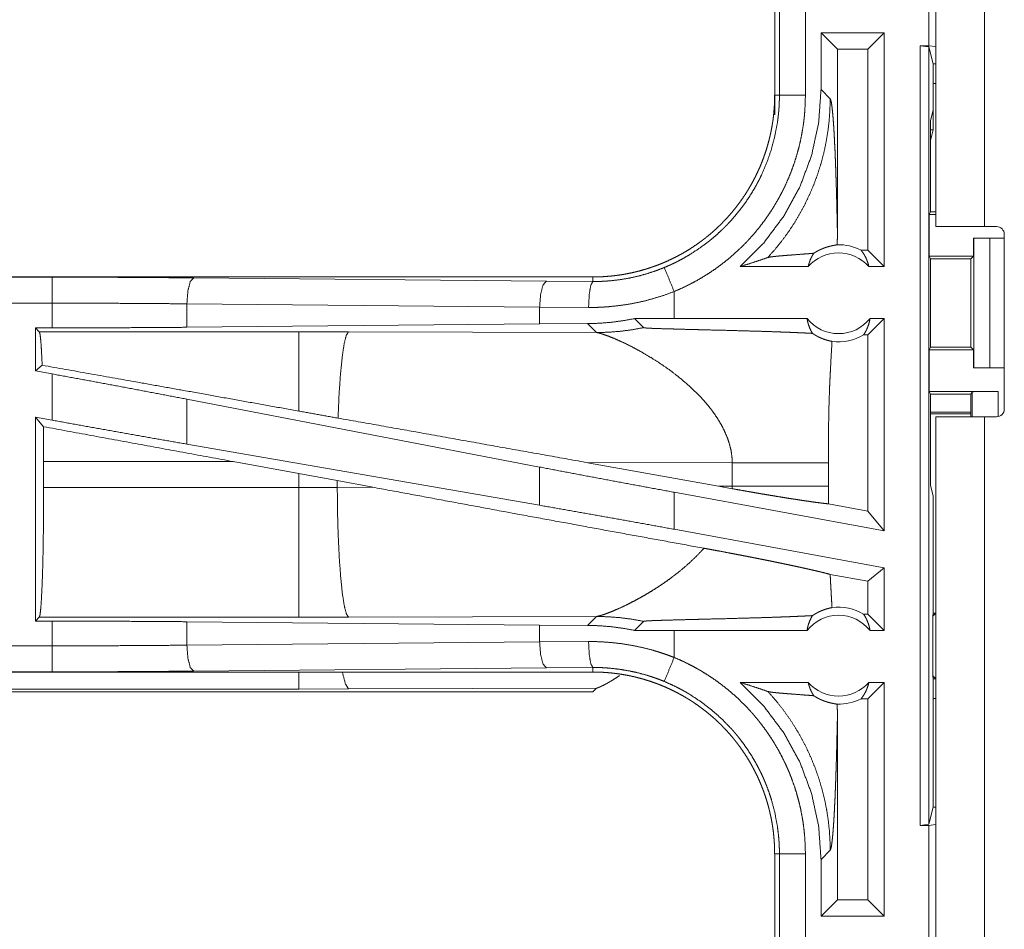
# Model space of a CAD drawing. Units: inches. Extents: x 77 to 139, y 18 to 148.
# Drawn here: x 119 to 121, y 42 to 44 of the extents above; entities that cross this region are included whole.
import ezdxf

# ---------------------------------------------------------------- set-up
doc = ezdxf.new("R2010")
doc.units = ezdxf.units.IN
doc.header["$MEASUREMENT"] = 0
doc.layers.add('1', color=7, linetype='Continuous', true_color=0xffffff)

msp = doc.modelspace()

# ---------------------------------------------------------------- linework, layer by layer
at = {"layer": '1', "color": 7, "linetype": 'Continuous', "lineweight": 18}
for p, q in [((120.4281, 43.1865), (120.4281, 44.5705)), ((120.5216, 44.5705), (120.5216, 43.1865)), ((120.4145, 43.5345), (120.4145, 43.7845)), ((120.4279, 43.7862), (120.4279, 43.5328)), ((120.1179, 43.7297), (120.1179, 43.4393)), ((120.127, 43.4393), (120.127, 43.7297)), ((120.177, 43.7297), (120.177, 43.4393)), ((120.2071, 43.5595), (120.2071, 43.45)), ((120.2071, 43.5595), (120.2386, 43.5281)), ((120.3287, 43.5595), (120.2071, 43.5595)), ((120.3287, 43.5595), (120.2973, 43.5281)), ((120.3287, 43.5595), (120.3287, 43.1095)), ((120.3981, 43.5345), (120.4145, 43.5345)), ((120.3981, 42.0345), (120.3981, 43.5345)), ((120.3981, 43.5345), (120.4148, 43.5324)), ((120.4279, 43.5328), (120.4145, 43.5345)), ((120.4148, 43.5324), (120.4148, 42.0366)), ((120.423, 43.4996), (120.4148, 43.5324)), ((120.4279, 43.4996), (120.4279, 43.5328)), ((120.2386, 43.1784), (120.2386, 43.5281)), ((120.2973, 43.5281), (120.2386, 43.5281)), ((120.2973, 43.1409), (120.2973, 43.5281)), ((120.423, 43.4996), (120.4279, 43.4996)), ((120.423, 43.4107), (120.423, 43.4996)), ((120.4279, 43.4616), (120.4279, 43.4996)), ((120.4279, 43.4616), (120.423, 43.4616)), ((120.1179, 43.4393), (120.127, 43.4393)), ((120.1179, 43.4013), (120.1179, 43.4393)), ((120.2248, 43.4324), (120.2071, 43.45)), ((120.423, 43.4107), (120.4179, 43.3904)), ((120.423, 43.4107), (120.423, 43.3727)), ((120.4179, 43.2148), (120.4179, 43.3904)), ((120.423, 43.3727), (120.4179, 43.3727)), ((120.4179, 43.3524), (120.423, 43.3727)), ((120.4153, 43.2095), (120.4179, 43.2148)), ((120.4153, 43.2095), (120.4153, 43.1295)), ((120.4153, 43.2095), (120.4281, 43.2095)), ((120.4179, 43.2148), (120.4281, 43.2148)), ((120.5216, 43.1865), (120.5447, 43.1865)), ((120.5597, 42.8355), (120.5597, 43.1715)), ((120.5005, 43.1645), (120.5005, 43.1295)), ((120.5008, 43.1645), (120.5005, 43.1645)), ((120.5008, 42.9145), (120.5008, 43.1645)), ((120.5008, 43.1645), (120.5319, 43.1645)), ((120.5319, 43.1645), (120.5319, 42.9145)), ((120.5319, 43.1645), (120.5597, 43.1645)), ((120.2973, 43.1409), (120.2841, 43.1409)), ((120.3287, 43.1095), (120.2973, 43.1409)), ((120.4178, 43.1245), (120.4153, 43.1295)), ((120.4153, 43.1295), (120.5005, 43.1295)), ((120.4178, 42.9545), (120.4178, 43.1245)), ((120.4178, 43.1245), (120.4954, 43.1245)), ((120.5005, 43.1295), (120.4954, 43.1245)), ((120.4954, 43.1245), (120.4954, 42.9545)), ((120.1824, 43.1095), (120.0513, 43.1095)), ((120.3287, 43.1095), (120.2991, 43.1095)), ((119.7681, 43.0895), (114.2366, 43.0895)), ((114.2366, 43.0891), (118.7282, 43.0891)), ((119, 43.0878), (119.6787, 43.0815)), ((119.6787, 43.0815), (119.7681, 43.0808)), ((119.7681, 43.0895), (119.7681, 43.0808)), ((119.9246, 43.0095), (119.9246, 43.0615)), ((114.2366, 43.0391), (118.7282, 43.0391)), ((118.7282, 42.9915), (118.7282, 43.0391)), ((119.6657, 43.0315), (118.9871, 43.0379)), ((118.9871, 43.0379), (118.9871, 42.9927)), ((119.7599, 43.0308), (119.6657, 43.0315)), ((119.6657, 43.0315), (119.6657, 42.9991)), ((119.9246, 43.0095), (119.8482, 43.0094)), ((119.8482, 43.0094), (119.8657, 42.992)), ((120.1801, 43.0095), (119.9246, 43.0095)), ((120.3287, 43.0095), (120.2973, 42.9781)), ((120.3287, 43.0095), (120.3014, 43.0095)), ((120.3287, 43.0095), (120.3287, 42.6014)), ((118.6958, 42.9915), (118.7282, 42.9915)), ((118.7031, 42.9842), (118.6958, 42.9915)), ((118.6958, 42.9915), (118.6958, 42.9089)), ((119.2023, 42.9842), (118.7031, 42.9842)), ((119.6657, 42.9991), (118.9871, 42.9927)), ((119.2981, 42.9841), (119.2023, 42.9842)), ((119.775, 42.9826), (119.2981, 42.9841)), ((119.7579, 42.9998), (119.6657, 42.9991)), ((119.7579, 42.9998), (119.775, 42.9826)), ((120.2973, 42.9781), (120.2889, 42.9781)), ((120.2973, 42.6391), (120.2973, 42.9781)), ((120.4178, 42.9545), (120.4153, 42.9495)), ((120.4153, 42.9495), (120.4153, 42.8695)), ((120.4153, 42.9495), (120.5005, 42.9495)), ((120.4178, 42.9545), (120.4954, 42.9545)), ((120.4954, 42.9545), (120.5005, 42.9495)), ((120.5005, 42.9495), (120.5005, 42.9145)), ((118.7087, 42.9196), (118.6958, 42.9089)), ((118.6958, 42.9089), (118.7282, 42.9029)), ((120.5005, 42.9145), (120.5008, 42.9145)), ((120.5319, 42.9145), (120.5008, 42.9145)), ((120.5319, 42.9145), (120.5597, 42.9145)), ((118.7282, 42.814), (118.7282, 42.9029)), ((120.4153, 42.8695), (120.4179, 42.8643)), ((120.4153, 42.8695), (120.5476, 42.8695)), ((120.4976, 42.8686), (120.4954, 42.8643)), ((120.4976, 42.8205), (120.4976, 42.8686)), ((120.5476, 42.8695), (120.5476, 42.8208)), ((119.6657, 42.7238), (118.9871, 42.8544)), ((118.9871, 42.8544), (118.9871, 42.7679)), ((120.4179, 42.6886), (120.4179, 42.8643)), ((120.4179, 42.8643), (120.4954, 42.8643)), ((120.4954, 42.8643), (120.4954, 42.8205)), ((118.6958, 42.8199), (118.7282, 42.814)), ((118.7112, 42.8015), (118.6958, 42.8199)), ((118.6958, 42.8199), (118.6958, 42.4275)), ((120.4954, 42.8297), (120.4179, 42.8297)), ((120.4954, 42.8263), (120.4179, 42.8263)), ((120.4281, 41.4365), (120.4281, 42.8205)), ((120.5216, 42.8205), (120.5216, 41.4365)), ((120.5447, 42.8205), (120.5216, 42.8205)), ((119.6657, 42.6503), (118.9871, 42.7679)), ((118.7115, 42.6846), (118.7115, 42.7344)), ((118.7115, 42.7344), (119.0763, 42.7344)), ((119.0763, 42.7344), (119.2023, 42.7114)), ((119.6657, 42.7238), (119.6657, 42.6503)), ((119.7548, 42.7328), (120.0096, 42.687)), ((119.7548, 42.7328), (120.0363, 42.7319)), ((120.0363, 42.7319), (120.0363, 42.6871)), ((120.2212, 42.6871), (120.2212, 42.7319)), ((119.2023, 42.7114), (119.2764, 42.6977)), ((119.2023, 42.7114), (119.2023, 42.6846)), ((119.2764, 42.6977), (119.3448, 42.685)), ((119.2764, 42.6847), (119.2764, 42.6977)), ((119.2023, 42.6846), (118.7115, 42.6846)), ((119.2764, 42.6847), (119.2023, 42.6846)), ((119.3448, 42.685), (119.2764, 42.6847)), ((120.0363, 42.6871), (120.0096, 42.687)), ((120.0362, 42.6822), (120.0096, 42.687)), ((120.4179, 42.6886), (120.423, 42.6683)), ((120.3287, 42.6014), (119.9246, 42.6753)), ((119.9246, 42.6041), (119.9246, 42.6753)), ((120.423, 42.4797), (120.423, 42.6683)), ((120.2973, 42.6391), (120.2213, 42.653)), ((120.3287, 42.6014), (120.2973, 42.6391)), ((120.3287, 42.5302), (119.9246, 42.6041)), ((120.3287, 42.5302), (120.2973, 42.504)), ((120.3287, 42.5302), (120.3287, 42.4095)), ((120.2973, 42.504), (120.2247, 42.5173)), ((120.2973, 42.4409), (120.2973, 42.504)), ((120.4226, 42.4726), (120.423, 42.4797)), ((120.4226, 42.4726), (120.4226, 42.4426)), ((120.423, 42.4797), (120.423, 42.4426)), ((118.6958, 42.4275), (118.7031, 42.4348)), ((118.7031, 42.4348), (119.2023, 42.4348)), ((119.2023, 42.4348), (119.2981, 42.4349)), ((119.2981, 42.4349), (119.775, 42.4364)), ((119.775, 42.4364), (119.7579, 42.4192)), ((120.2973, 42.4409), (120.2889, 42.4409)), ((120.3287, 42.4095), (120.2973, 42.4409)), ((120.422, 42.4368), (120.4226, 42.4426)), ((120.4279, 42.4426), (120.422, 42.4368)), ((120.422, 42.3223), (120.422, 42.4368)), ((120.4226, 42.4426), (120.4279, 42.4426)), ((120.4279, 42.3164), (120.4279, 42.4426)), ((118.7282, 42.4275), (118.6958, 42.4275)), ((118.7282, 42.3799), (118.7282, 42.4275)), ((118.9871, 42.4263), (119.6657, 42.4199)), ((118.9871, 42.4263), (118.9871, 42.3811)), ((119.6657, 42.4199), (119.6657, 42.3875)), ((119.6657, 42.4199), (119.7579, 42.4192)), ((119.8482, 42.4096), (119.8657, 42.427)), ((119.9246, 42.4095), (119.8482, 42.4096)), ((119.9246, 42.3575), (119.9246, 42.4095)), ((120.1801, 42.4095), (119.9246, 42.4095)), ((120.3287, 42.4095), (120.3014, 42.4095)), ((118.7282, 42.3799), (113.9928, 42.3799)), ((118.9871, 42.3811), (119.6657, 42.3875)), ((119.6657, 42.3875), (119.7599, 42.3882)), ((119.6787, 42.3375), (119, 42.3312)), ((119.7681, 42.3382), (119.6787, 42.3375)), ((119.7681, 42.3295), (119.7681, 42.3382)), ((113.9928, 42.3299), (118.7282, 42.3299)), ((119.7681, 42.3295), (113.9928, 42.3295)), ((120.4226, 42.3164), (120.422, 42.3223)), ((120.422, 42.3223), (120.4279, 42.3164)), ((120.1824, 42.3095), (120.0513, 42.3095)), ((120.3287, 42.3095), (120.2973, 42.2781)), ((120.3287, 42.3095), (120.2991, 42.3095)), ((120.3287, 42.3095), (120.3287, 41.8595)), ((120.4226, 42.3164), (120.4226, 42.2864)), ((120.4226, 42.3164), (120.4279, 42.3164)), ((120.4279, 42.3164), (120.4279, 42.2784)), ((113.9928, 42.2915), (119.7681, 42.2915)), ((119.2023, 42.2968), (113.9981, 42.2968)), ((119.2981, 42.297), (119.2023, 42.2968)), ((119.775, 42.2984), (119.2981, 42.297)), ((119.7681, 42.2915), (119.775, 42.2984)), ((120.4226, 42.2864), (120.423, 42.2793)), ((120.2973, 42.2781), (120.2841, 42.2781)), ((120.2973, 41.8909), (120.2973, 42.2781)), ((120.423, 42.0694), (120.423, 42.2793)), ((120.4279, 42.2784), (120.423, 42.2784)), ((120.2386, 41.8909), (120.2386, 42.2406)), ((120.4148, 42.0366), (120.423, 42.0694)), ((120.423, 42.0694), (120.4279, 42.0694)), ((120.4279, 42.0362), (120.4279, 42.0694)), ((120.4148, 42.0366), (120.3981, 42.0345)), ((120.3981, 42.0345), (120.4145, 42.0345)), ((120.4145, 42.0345), (120.4279, 42.0362)), ((120.4145, 41.7845), (120.4145, 42.0345)), ((120.4279, 42.0362), (120.4279, 41.7828)), ((120.1179, 41.9797), (120.127, 41.9797)), ((120.1179, 41.9797), (120.1179, 41.6893)), ((120.127, 41.6893), (120.127, 41.9797)), ((120.177, 41.9797), (120.177, 41.6893)), ((120.2071, 41.969), (120.2248, 41.9866)), ((120.2071, 41.969), (120.2071, 41.8595)), ((120.2071, 41.8595), (120.2386, 41.8909)), ((120.2973, 41.8909), (120.2386, 41.8909)), ((120.3287, 41.8595), (120.2973, 41.8909)), ((120.3287, 41.8595), (120.2071, 41.8595))]:
    msp.add_line(p, q, dxfattribs=at)
for centre, radius, start, end in [((120.5447, 43.1715), 0.015, 0, 90), ((120.2408, 43.0582), 0.0777, 41.3424, 138.6576), ((120.2408, 43.0582), 0.0934, 62.355, 91.5048), ((120.2408, 43.0582), 0.0777, 218.744, 321.256), ((120.2408, 43.0582), 0.0934, 262.3426, 301.0232), ((120.5447, 42.8355), 0.015, 270, 0), ((120.2408, 42.3609), 0.0934, 58.9768, 97.6574), ((120.2408, 42.3609), 0.0777, 38.744, 141.256), ((120.2408, 42.3609), 0.0777, 221.3424, 318.6576), ((120.2408, 42.3609), 0.0934, 268.4952, 297.645)]:
    msp.add_arc(centre, radius, start, end, dxfattribs=at)
for points, knots in [([(120.1179, 43.4393), (120.1178, 43.4306), (120.1175, 43.422), (120.1169, 43.4134), (120.1162, 43.4048), (120.1153, 43.3963), (120.1141, 43.3877), (120.1127, 43.3792), (120.1111, 43.3707), (120.1103, 43.3665), (120.1093, 43.3623), (120.1083, 43.3581), (120.1073, 43.3539), (120.1051, 43.3456), (120.1027, 43.3373), (120.1001, 43.3291), (120.0973, 43.3211), (120.0944, 43.3131), (120.0912, 43.3051), (120.0878, 43.2973), (120.0842, 43.2895), (120.0805, 43.2818), (120.0765, 43.2742), (120.0724, 43.2667), (120.068, 43.2592), (120.0669, 43.2574), (120.0658, 43.2556), (120.0635, 43.2519), (120.0612, 43.2482), (120.0588, 43.2447), (120.0539, 43.2376), (120.0489, 43.2306), (120.0437, 43.2238), (120.0383, 43.2171), (120.0328, 43.2106), (120.0272, 43.2042), (120.0214, 43.198), (120.0154, 43.1918), (120.0093, 43.1859), (120.003, 43.18), (119.9965, 43.1743), (119.9899, 43.1688), (119.9866, 43.1661), (119.9832, 43.1634), (119.9797, 43.1607), (119.9763, 43.1582), (119.9693, 43.1531), (119.9622, 43.1483), (119.9551, 43.1436), (119.9478, 43.1391), (119.9404, 43.1348), (119.9329, 43.1307), (119.9253, 43.1268), (119.9177, 43.1231), (119.9099, 43.1195), (119.902, 43.1161), (119.894, 43.1129), (119.8859, 43.1099), (119.8839, 43.1092), (119.8818, 43.1085), (119.8798, 43.1078), (119.8777, 43.1071), (119.8736, 43.1058), (119.8695, 43.1045), (119.8612, 43.1021), (119.8529, 43.0999), (119.8446, 43.098), (119.8363, 43.0962), (119.8279, 43.0946), (119.8194, 43.0933), (119.811, 43.0921), (119.8025, 43.0912), (119.7939, 43.0905), (119.7854, 43.0899), (119.7768, 43.0896), (119.7681, 43.0895)], [0, 0, 0.015742, 0.031453, 0.047141, 0.06281, 0.078475, 0.094145, 0.109834, 0.125543, 0.133406, 0.141289, 0.149158, 0.157021, 0.17269, 0.188317, 0.203913, 0.219478, 0.235024, 0.250566, 0.266107, 0.281657, 0.297231, 0.312828, 0.328478, 0.344157, 0.348091, 0.352033, 0.359905, 0.367778, 0.375618, 0.39129, 0.406899, 0.422488, 0.438051, 0.453583, 0.469128, 0.48468, 0.500223, 0.515808, 0.531423, 0.547074, 0.562775, 0.570643, 0.578519, 0.586381, 0.594231, 0.609868, 0.625488, 0.64106, 0.656611, 0.672157, 0.687682, 0.703241, 0.718796, 0.734382, 0.750004, 0.765674, 0.781373, 0.785319, 0.789257, 0.793186, 0.797132, 0.804976, 0.812814, 0.828455, 0.844062, 0.859625, 0.875173, 0.890721, 0.90625, 0.921794, 0.937363, 0.952967, 0.968589, 0.984264, 1, 1]), ([(119.9054, 43.1077), (119.9116, 43.1103), (119.9177, 43.113), (119.9207, 43.1144), (119.9237, 43.1158), (119.9267, 43.1173), (119.9297, 43.1187), (119.9414, 43.1249), (119.9528, 43.1315), (119.9748, 43.1458), (119.9958, 43.1617), (120.0058, 43.1703), (120.0156, 43.1793), (120.018, 43.1816), (120.0204, 43.1839), (120.0227, 43.1862), (120.025, 43.1886), (120.0296, 43.1934), (120.0341, 43.1983), (120.0428, 43.2082), (120.0511, 43.2184), (120.059, 43.2289), (120.0665, 43.2397), (120.0736, 43.2508), (120.0803, 43.2621), (120.0835, 43.2679), (120.0866, 43.2738), (120.0882, 43.2767), (120.0896, 43.2797), (120.0911, 43.2827), (120.0925, 43.2857), (120.103, 43.31), (120.1115, 43.3349), (120.1182, 43.3603), (120.1231, 43.3863), (120.1236, 43.3895), (120.124, 43.3928), (120.1244, 43.3961), (120.1248, 43.3994), (120.1255, 43.4061), (120.1261, 43.4127), (120.1265, 43.4193), (120.1268, 43.426), (120.1269, 43.4293), (120.127, 43.4326), (120.127, 43.436), (120.127, 43.4376), (120.127, 43.4393)], [0, 0, 0.015756, 0.031507, 0.039384, 0.047259, 0.055129, 0.062975, 0.094268, 0.125456, 0.187641, 0.249818, 0.281033, 0.312376, 0.320255, 0.328115, 0.335981, 0.343841, 0.359537, 0.375173, 0.406384, 0.437499, 0.468568, 0.499632, 0.530762, 0.561955, 0.577591, 0.593274, 0.601137, 0.608993, 0.616877, 0.624734, 0.687304, 0.749491, 0.811654, 0.874117, 0.881967, 0.889828, 0.897703, 0.905575, 0.921322, 0.937051, 0.95278, 0.968516, 0.97638, 0.984249, 0.992125, 0.996066, 1, 1]), ([(120.177, 43.4393), (120.1767, 43.4241), (120.1759, 43.409), (120.1753, 43.4014), (120.1745, 43.3938), (120.174, 43.3901), (120.1736, 43.3863), (120.1731, 43.3825), (120.1725, 43.3788), (120.17, 43.3639), (120.167, 43.3492), (120.1634, 43.3346), (120.1593, 43.3202), (120.1547, 43.3059), (120.1495, 43.2918), (120.1438, 43.2779), (120.1376, 43.2641), (120.136, 43.2607), (120.1343, 43.2573), (120.1326, 43.2539), (120.1308, 43.2505), (120.1273, 43.2438), (120.1236, 43.2372), (120.116, 43.2243), (120.1078, 43.2117), (120.0993, 43.1994), (120.0903, 43.1874), (120.0808, 43.1757), (120.0709, 43.1644), (120.0658, 43.1589), (120.0605, 43.1534), (120.0579, 43.1507), (120.0552, 43.148), (120.0524, 43.1454), (120.0497, 43.1428), (120.0386, 43.1326), (120.0271, 43.1228), (120.0153, 43.1136), (120.0033, 43.1047), (119.9909, 43.0964), (119.9783, 43.0885), (119.9653, 43.081), (119.952, 43.0741), (119.9384, 43.0675), (119.9246, 43.0615)], [0, 0, 0.031525, 0.06302, 0.078779, 0.094542, 0.102427, 0.110305, 0.118173, 0.126033, 0.157375, 0.188585, 0.219735, 0.250834, 0.28196, 0.313116, 0.344385, 0.375781, 0.383657, 0.391544, 0.399424, 0.407287, 0.422987, 0.438642, 0.469883, 0.501024, 0.532135, 0.563259, 0.594406, 0.625664, 0.641323, 0.65704, 0.6649, 0.672788, 0.680677, 0.688543, 0.719897, 0.751078, 0.782178, 0.813173, 0.844139, 0.875131, 0.90617, 0.937297, 0.96857, 1, 1]), ([(120.2071, 43.45), (120.2025, 43.3858), (120.1888, 43.323), (120.1663, 43.2627), (120.1354, 43.2063), (120.0968, 43.1549), (120.0513, 43.1095)], [0, 0, 0.166719, 0.333403, 0.500067, 0.666719, 0.833353, 1, 1]), ([(120.177, 43.4393), (120.1525, 43.4393), (120.127, 43.4393)], [0, 0, 0.490227, 1, 1]), ([(120.1047, 43.1269), (120.1186, 43.1426), (120.1318, 43.159), (120.1442, 43.1759), (120.1558, 43.1935), (120.1665, 43.2115), (120.1764, 43.23), (120.1854, 43.249), (120.1936, 43.2683), (120.2008, 43.288), (120.2071, 43.3081), (120.2125, 43.3284), (120.2168, 43.3489), (120.2203, 43.3696), (120.2228, 43.3905), (120.2242, 43.4114), (120.2248, 43.4324)], [0, 0, 0.062501, 0.125022, 0.187527, 0.250051, 0.312539, 0.375064, 0.437569, 0.500075, 0.562575, 0.625062, 0.687567, 0.750056, 0.812548, 0.875037, 0.937516, 1, 1]), ([(120.2386, 43.1784), (120.238, 43.2028), (120.2375, 43.2267), (120.2372, 43.2384), (120.2369, 43.25), (120.2362, 43.2725), (120.2358, 43.2835), (120.2355, 43.2942), (120.2351, 43.3047), (120.2347, 43.3149), (120.2343, 43.3248), (120.2339, 43.3344), (120.2334, 43.3436), (120.233, 43.3525), (120.2321, 43.3692), (120.2311, 43.3842), (120.2301, 43.3975), (120.2291, 43.4089), (120.228, 43.4181), (120.227, 43.4252), (120.2259, 43.43), (120.2248, 43.4324)], [0, 0, 0.095668, 0.189526, 0.2356, 0.281037, 0.369668, 0.412733, 0.454855, 0.495984, 0.536028, 0.574924, 0.612597, 0.648957, 0.683953, 0.749523, 0.80871, 0.860938, 0.905659, 0.942329, 0.970498, 0.989744, 1, 1]), ([(120.2383, 43.1516), (120.2385, 43.165), (120.2386, 43.1784)], [0, 0, 0.499842, 1, 1]), ([(120.4281, 43.1865), (120.4327, 43.1865), (120.4666, 43.1865), (120.5216, 43.1865)], [0, 0, 0.049018, 0.412199, 1, 1]), ([(120.1931, 43.1351), (120.1869, 43.1346), (120.1805, 43.1341), (120.1674, 43.1331), (120.1541, 43.1321), (120.1475, 43.1316), (120.1411, 43.1311), (120.1349, 43.1306), (120.1289, 43.1301), (120.1234, 43.1296), (120.1183, 43.129), (120.1137, 43.1285), (120.1099, 43.128), (120.1068, 43.1274), (120.1047, 43.1269)], [0, 0, 0.070193, 0.142138, 0.290408, 0.44043, 0.514565, 0.58724, 0.657577, 0.724847, 0.787737, 0.845525, 0.896909, 0.940732, 0.975587, 1, 1]), ([(120.1824, 43.1095), (120.1838, 43.115), (120.1856, 43.1203), (120.1877, 43.1255), (120.1902, 43.1304), (120.1931, 43.1351)], [0, 0, 0.203161, 0.404962, 0.605158, 0.803317, 1, 1]), ([(120.1931, 43.1351), (120.1955, 43.1366), (120.1978, 43.138), (120.2001, 43.1393), (120.2022, 43.1405), (120.2064, 43.1425), (120.2103, 43.1441), (120.2122, 43.1449), (120.214, 43.1455), (120.2149, 43.1459), (120.2157, 43.1462), (120.2166, 43.1464), (120.2174, 43.1467), (120.2206, 43.1477), (120.2236, 43.1485), (120.2263, 43.1491), (120.2288, 43.1497), (120.231, 43.1501), (120.233, 43.1505), (120.2347, 43.1508), (120.2362, 43.1511), (120.2374, 43.1513), (120.2383, 43.1516)], [0, 0, 0.058894, 0.114867, 0.1681, 0.218828, 0.313931, 0.401799, 0.443043, 0.482828, 0.502183, 0.521196, 0.539614, 0.557927, 0.626657, 0.68978, 0.747506, 0.799718, 0.846552, 0.888084, 0.92437, 0.955218, 0.980405, 1, 1]), ([(120.2841, 43.1409), (120.2871, 43.1371), (120.2898, 43.1329), (120.2923, 43.1286), (120.2945, 43.1241), (120.2963, 43.1193), (120.2979, 43.1145), (120.2991, 43.1095)], [0, 0, 0.139177, 0.279472, 0.421421, 0.564449, 0.708716, 0.853875, 1, 1]), ([(120.0513, 43.1095), (120.0693, 43.1151), (120.0871, 43.1209), (120.1047, 43.1269)], [0, 0, 0.335565, 0.669027, 1, 1]), ([(119.7681, 43.0808), (119.7683, 43.0808), (119.7685, 43.0808), (119.7687, 43.0808), (119.7689, 43.0808), (119.7692, 43.0808), (119.7698, 43.0808), (119.7703, 43.0808), (119.7725, 43.0808), (119.7747, 43.0808), (119.7769, 43.0809), (119.7813, 43.081), (119.7857, 43.0811), (119.7901, 43.0814), (119.7945, 43.0816), (119.7989, 43.082), (119.8033, 43.0823), (119.8207, 43.0844), (119.838, 43.0873), (119.8551, 43.0911), (119.8721, 43.0958), (119.8889, 43.1013), (119.9054, 43.1077)], [0, 0, 0.001017, 0.002958, 0.003883, 0.005824, 0.007766, 0.011648, 0.015531, 0.031154, 0.046686, 0.062311, 0.093474, 0.124741, 0.155934, 0.18724, 0.218574, 0.249845, 0.374776, 0.499292, 0.623792, 0.748496, 0.873815, 1, 1]), ([(119.9054, 43.1077), (119.9152, 43.0841), (119.9246, 43.0615)], [0, 0, 0.509761, 1, 1]), ([(118.7282, 43.0891), (118.8198, 43.089), (118.9106, 43.0885), (119, 43.0878)], [0, 0, 0.336763, 0.670894, 1, 1]), ([(118.7282, 43.0391), (118.7282, 43.0636), (118.7282, 43.0891)], [0, 0, 0.490228, 1, 1]), ([(119, 43.0878), (118.9936, 43.0806), (118.9889, 43.0624), (118.9871, 43.0379)], [0, 0, 0.181675, 0.536465, 1, 1]), ([(119.6787, 43.0815), (119.6723, 43.0742), (119.6676, 43.056), (119.6657, 43.0315)], [0, 0, 0.181532, 0.536419, 1, 1]), ([(119.7681, 43.0808), (119.7641, 43.0736), (119.7611, 43.0553), (119.7599, 43.0308)], [0, 0, 0.161879, 0.521731, 1, 1]), ([(119.9246, 43.0615), (119.9046, 43.0542), (119.8845, 43.0479), (119.8641, 43.0426), (119.8436, 43.0383), (119.8229, 43.035), (119.802, 43.0326), (119.7967, 43.0322), (119.7914, 43.0318), (119.7862, 43.0315), (119.7809, 43.0312), (119.7704, 43.0309), (119.7599, 43.0308)], [0, 0, 0.125962, 0.251181, 0.375906, 0.50043, 0.624966, 0.749938, 0.781266, 0.812564, 0.843916, 0.87517, 0.937637, 1, 1]), ([(118.9871, 43.0379), (118.9019, 43.0386), (118.8154, 43.039), (118.7282, 43.0391)], [0, 0, 0.329063, 0.66325, 1, 1]), ([(119.8482, 43.0094), (119.8257, 43.0053), (119.8032, 43.0023), (119.7806, 43.0005), (119.7579, 42.9998)], [0, 0, 0.251412, 0.501438, 0.750852, 1, 1]), ([(120.1801, 43.0095), (120.1814, 43.0034), (120.183, 42.9975), (120.1852, 42.9917), (120.1877, 42.9862), (120.1907, 42.981)], [0, 0, 0.202935, 0.404714, 0.604902, 0.803405, 1, 1]), ([(120.2889, 42.9781), (120.2919, 42.9828), (120.2945, 42.9877), (120.2968, 42.9929), (120.2987, 42.9983), (120.3003, 43.0038), (120.3014, 43.0095)], [0, 0, 0.163004, 0.327682, 0.494114, 0.661647, 0.830332, 1, 1]), ([(118.7031, 42.9842), (118.7046, 42.9789), (118.7061, 42.966), (118.7074, 42.946), (118.7087, 42.9196)], [0, 0, 0.085587, 0.284636, 0.592539, 1, 1]), ([(118.9871, 42.9927), (118.9019, 42.9921), (118.8154, 42.9917), (118.7282, 42.9915)], [0, 0, 0.329063, 0.66325, 1, 1]), ([(119.2023, 42.9842), (119.2023, 42.9781), (119.2023, 42.9403), (119.2023, 42.9099), (119.2023, 42.8315)], [0, 0, 0.040028, 0.288019, 0.487094, 1, 1]), ([(119.2981, 42.9841), (119.2938, 42.9774), (119.2897, 42.9612), (119.2859, 42.936), (119.2826, 42.9028), (119.2798, 42.8629), (119.2779, 42.818)], [0, 0, 0.047037, 0.146624, 0.298044, 0.496023, 0.733056, 1, 1]), ([(119.775, 42.9826), (119.7978, 42.9832), (119.8206, 42.985), (119.8432, 42.9879), (119.8657, 42.992)], [0, 0, 0.250086, 0.499974, 0.750021, 1, 1]), ([(119.775, 42.9826), (119.7775, 42.9822), (119.7806, 42.9815), (119.7842, 42.9804), (119.7883, 42.9791), (119.7979, 42.9757), (119.8092, 42.9712), (119.8218, 42.9656), (119.8355, 42.9591), (119.8501, 42.9516), (119.8653, 42.9432)], [0, 0, 0.02558, 0.057434, 0.095505, 0.139197, 0.242473, 0.364995, 0.504333, 0.658053, 0.823999, 1, 1]), ([(119.8657, 42.992), (119.8659, 42.9919), (119.8666, 42.9917), (119.867, 42.9917), (119.8675, 42.9916), (119.868, 42.9915), (119.8686, 42.9915), (119.87, 42.9914), (119.8716, 42.9913), (119.8725, 42.9912), (119.8733, 42.9912), (119.8743, 42.9911), (119.8753, 42.991), (119.8773, 42.9909), (119.8795, 42.9908), (119.8817, 42.9907), (119.884, 42.9906), (119.8864, 42.9906), (119.8914, 42.9904), (119.8939, 42.9903), (119.9045, 42.9899), (119.9099, 42.9898), (119.921, 42.9895), (119.9323, 42.9892), (119.938, 42.989), (119.9612, 42.9884), (119.9728, 42.9881), (119.9961, 42.9875), (120.0193, 42.987), (120.0534, 42.986), (120.0757, 42.9854), (120.0973, 42.9848), (120.1182, 42.9841), (120.1283, 42.9837), (120.1407, 42.9833), (120.1455, 42.9831), (120.1526, 42.9828), (120.1572, 42.9826), (120.1747, 42.9818), (120.1907, 42.981)], [0, 0, 0.000959, 0.002879, 0.004174, 0.005667, 0.007358, 0.009248, 0.013547, 0.018443, 0.02109, 0.023858, 0.026784, 0.029791, 0.036084, 0.042657, 0.049549, 0.05668, 0.064052, 0.079314, 0.087165, 0.119607, 0.136308, 0.170469, 0.205269, 0.222889, 0.294009, 0.329809, 0.401448, 0.472688, 0.577768, 0.64613, 0.712613, 0.776898, 0.808102, 0.846078, 0.8609, 0.882695, 0.896879, 0.950856, 1, 1]), ([(120.1907, 42.981), (120.1934, 42.9792), (120.1961, 42.9776), (120.1974, 42.9768), (120.1987, 42.976), (120.2001, 42.9753), (120.2014, 42.9746), (120.2066, 42.9722), (120.2115, 42.9702), (120.2162, 42.9686), (120.2206, 42.9673), (120.2246, 42.9663), (120.2283, 42.9655)], [0, 0, 0.078528, 0.1557, 0.193579, 0.230787, 0.267891, 0.304063, 0.443868, 0.574131, 0.695125, 0.806672, 0.908464, 1, 1]), ([(120.2283, 42.9655), (120.2265, 42.9364), (120.225, 42.9072), (120.2243, 42.8926), (120.2236, 42.878), (120.2231, 42.8634), (120.2226, 42.8488), (120.2219, 42.8196), (120.2215, 42.7904), (120.2213, 42.7612), (120.2212, 42.7319)], [0, 0, 0.125028, 0.250049, 0.312546, 0.375043, 0.437528, 0.500015, 0.624989, 0.749983, 0.874979, 1, 1]), ([(119.8653, 42.9432), (119.8823, 42.933), (119.8996, 42.9219), (119.9168, 42.9098), (119.9337, 42.8968)], [0, 0, 0.239642, 0.487999, 0.742293, 1, 1]), ([(119.2023, 42.8315), (118.9882, 42.8699), (118.8887, 42.8877), (118.7087, 42.9196)], [0, 0, 0.433753, 0.635263, 1, 1]), ([(118.9871, 42.8544), (118.9019, 42.8706), (118.8154, 42.8869), (118.7282, 42.9029)], [0, 0, 0.32925, 0.663437, 1, 1]), ([(119.9337, 42.8968), (119.9555, 42.8782), (119.9757, 42.8583)], [0, 0, 0.50188, 1, 1]), ([(120.4976, 42.8686), (120.5015, 42.869), (120.5124, 42.8692), (120.5286, 42.8694), (120.5476, 42.8695)], [0, 0, 0.078657, 0.296153, 0.619574, 1, 1]), ([(119.9757, 42.8583), (119.9828, 42.8505), (119.9895, 42.8425), (119.996, 42.8344), (120.002, 42.8261)], [0, 0, 0.25364, 0.504845, 0.753868, 1, 1]), ([(119.2779, 42.818), (119.2401, 42.8247), (119.2023, 42.8315)], [0, 0, 0.499083, 1, 1]), ([(118.9871, 42.7679), (118.9019, 42.7828), (118.8154, 42.7982), (118.7282, 42.814)], [0, 0, 0.328877, 0.663063, 1, 1]), ([(119.7548, 42.7328), (119.434, 42.7902), (119.2779, 42.818)], [0, 0, 0.672598, 1, 1]), ([(120.002, 42.8261), (120.0095, 42.8149), (120.0162, 42.8034), (120.022, 42.7918), (120.027, 42.78), (120.0309, 42.7681), (120.0339, 42.7561), (120.0357, 42.744), (120.0363, 42.7319)], [0, 0, 0.132385, 0.262495, 0.390296, 0.515802, 0.639234, 0.760723, 0.880778, 1, 1]), ([(120.5216, 42.8205), (120.4666, 42.8205), (120.4327, 42.8205), (120.4281, 42.8205)], [0, 0, 0.587801, 0.950982, 1, 1]), ([(118.7112, 42.8015), (118.7114, 42.7682), (118.7115, 42.7344)], [0, 0, 0.495371, 1, 1]), ([(119.9246, 42.6753), (119.8374, 42.6914), (119.7509, 42.7076), (119.6657, 42.7238)], [0, 0, 0.336563, 0.670751, 1, 1]), ([(120.0363, 42.7319), (120.0634, 42.7319), (120.0908, 42.7319), (120.1178, 42.7319), (120.1436, 42.7319), (120.1676, 42.7319), (120.1888, 42.7319), (120.2068, 42.7319), (120.2212, 42.7319)], [0, 0, 0.146429, 0.294549, 0.440696, 0.580575, 0.709959, 0.824975, 0.922383, 1, 1]), ([(118.7115, 42.6846), (118.7114, 42.6421), (118.711, 42.6009), (118.7104, 42.5621), (118.7096, 42.5269), (118.7085, 42.4962), (118.7073, 42.4711), (118.706, 42.4521), (118.7046, 42.4399), (118.7031, 42.4348)], [0, 0, 0.169664, 0.334403, 0.489439, 0.630278, 0.752829, 0.85356, 0.929582, 0.978748, 1, 1]), ([(119.2023, 42.6846), (119.2023, 42.591), (119.2023, 42.5109), (119.2023, 42.4798), (119.2023, 42.441), (119.2023, 42.4348)], [0, 0, 0.374839, 0.695087, 0.819655, 0.974972, 1, 1]), ([(119.2764, 42.6847), (119.2769, 42.637), (119.2782, 42.5911), (119.2803, 42.5486), (119.283, 42.5111), (119.2863, 42.48), (119.29, 42.4564), (119.294, 42.4412), (119.2981, 42.4349)], [0, 0, 0.189137, 0.371371, 0.540098, 0.68916, 0.813216, 0.907909, 0.970233, 1, 1]), ([(119.9819, 42.5676), (119.736, 42.6126), (119.6073, 42.6363), (119.3448, 42.685)], [0, 0, 0.385957, 0.587956, 1, 1]), ([(120.0363, 42.6871), (120.0363, 42.6846), (120.0362, 42.6822)], [0, 0, 0.499839, 1, 1]), ([(120.0362, 42.6822), (120.0509, 42.6796), (120.0654, 42.677), (120.0726, 42.6758), (120.0833, 42.6739), (120.0868, 42.6733), (120.0939, 42.6721), (120.1076, 42.6698), (120.1209, 42.6676), (120.1337, 42.6655), (120.1461, 42.6635), (120.1521, 42.6626), (120.1551, 42.6621), (120.158, 42.6617), (120.1637, 42.6608), (120.1692, 42.6599), (120.1798, 42.6584), (120.1896, 42.657), (120.1943, 42.6563), (120.1987, 42.6557), (120.203, 42.6552), (120.2071, 42.6546), (120.2147, 42.6537), (120.2213, 42.653)], [0, 0, 0.079688, 0.158355, 0.197219, 0.255182, 0.274287, 0.312351, 0.386688, 0.458529, 0.527872, 0.594785, 0.627279, 0.643312, 0.65913, 0.689989, 0.719854, 0.776747, 0.82974, 0.854782, 0.878833, 0.901891, 0.923956, 0.964414, 1, 1]), ([(120.0363, 42.6871), (120.051, 42.6871), (120.0799, 42.6871), (120.1077, 42.6871), (120.1339, 42.6871), (120.1581, 42.6871), (120.1693, 42.6871), (120.1897, 42.6871), (120.2071, 42.6871), (120.2212, 42.6871)], [0, 0, 0.079518, 0.235808, 0.386181, 0.528032, 0.658896, 0.719538, 0.829765, 0.923792, 1, 1]), ([(120.2213, 42.653), (120.2212, 42.67), (120.2212, 42.6871)], [0, 0, 0.499954, 1, 1]), ([(119.9246, 42.6041), (119.8374, 42.6199), (119.7509, 42.6353), (119.6657, 42.6503)], [0, 0, 0.336937, 0.671123, 1, 1]), ([(119.9819, 42.5676), (119.9682, 42.5531), (119.9536, 42.5392), (119.9383, 42.5259), (119.9225, 42.5135)], [0, 0, 0.24778, 0.498038, 0.74933, 1, 1]), ([(119.9819, 42.5676), (119.9917, 42.5658), (120.0014, 42.564), (120.0111, 42.5622), (120.0302, 42.5586), (120.0397, 42.5568), (120.0491, 42.555), (120.0585, 42.5532), (120.0678, 42.5514), (120.0769, 42.5496), (120.0859, 42.5478), (120.0947, 42.546), (120.1033, 42.5443), (120.1118, 42.5426), (120.1201, 42.5409), (120.1323, 42.5384), (120.1382, 42.5371), (120.1422, 42.5363), (120.1516, 42.5343), (120.1589, 42.5327), (120.166, 42.5312), (120.1728, 42.5297), (120.1793, 42.5283), (120.1855, 42.5269), (120.1915, 42.5255), (120.1972, 42.5242), (120.2, 42.5235), (120.2027, 42.5229), (120.2053, 42.5223), (120.2078, 42.5216), (120.2125, 42.5205), (120.2169, 42.5194), (120.221, 42.5183), (120.2247, 42.5173)], [0, 0, 0.04014, 0.080027, 0.119655, 0.198194, 0.237107, 0.275814, 0.314318, 0.352458, 0.390021, 0.426899, 0.463143, 0.498652, 0.533527, 0.567772, 0.617847, 0.642307, 0.658403, 0.69753, 0.727602, 0.756668, 0.784623, 0.81157, 0.837406, 0.862238, 0.885902, 0.897339, 0.908404, 0.919149, 0.929525, 0.949213, 0.967574, 0.984502, 1, 1]), ([(119.9225, 42.5135), (119.9111, 42.5051), (119.8995, 42.4971), (119.888, 42.4896), (119.8765, 42.4824), (119.8652, 42.4758), (119.8541, 42.4696), (119.8433, 42.4639), (119.8329, 42.4586)], [0, 0, 0.134641, 0.2678, 0.398816, 0.527115, 0.652132, 0.773031, 0.889243, 1, 1]), ([(120.2283, 42.4535), (120.2273, 42.4694), (120.2264, 42.4854), (120.2255, 42.5013), (120.2247, 42.5173)], [0, 0, 0.249987, 0.500039, 0.750021, 1, 1]), ([(119.8329, 42.4586), (119.8182, 42.4518), (119.805, 42.4461)], [0, 0, 0.528744, 1, 1]), ([(120.1907, 42.438), (120.1934, 42.4398), (120.196, 42.4414), (120.1974, 42.4422), (120.1987, 42.443), (120.2001, 42.4437), (120.2014, 42.4444), (120.2066, 42.4468), (120.2115, 42.4488), (120.2162, 42.4504), (120.2206, 42.4517), (120.2246, 42.4527), (120.2283, 42.4535)], [0, 0, 0.078527, 0.155387, 0.193225, 0.23071, 0.267572, 0.304026, 0.443577, 0.574134, 0.695127, 0.806674, 0.908465, 1, 1]), ([(119.7789, 42.4371), (119.7768, 42.4367), (119.775, 42.4364)], [0, 0, 0.54293, 1, 1]), ([(119.775, 42.4364), (119.7972, 42.4358), (119.8198, 42.4341), (119.8426, 42.4312), (119.8657, 42.427)], [0, 0, 0.243087, 0.490939, 0.743378, 1, 1]), ([(119.79, 42.4404), (119.7839, 42.4385), (119.7789, 42.4371)], [0, 0, 0.552552, 1, 1]), ([(119.805, 42.4461), (119.797, 42.443), (119.79, 42.4404)], [0, 0, 0.531361, 1, 1]), ([(119.8657, 42.427), (119.8659, 42.4271), (119.8666, 42.4273), (119.867, 42.4273), (119.8675, 42.4274), (119.868, 42.4275), (119.8686, 42.4275), (119.87, 42.4276), (119.8716, 42.4277), (119.8725, 42.4278), (119.8743, 42.4279), (119.8753, 42.428), (119.8773, 42.4281), (119.8795, 42.4282), (119.8817, 42.4283), (119.884, 42.4284), (119.8864, 42.4284), (119.8889, 42.4285), (119.8939, 42.4287), (119.8991, 42.4289), (119.9045, 42.4291), (119.9099, 42.4292), (119.9154, 42.4294), (119.9266, 42.4297), (119.938, 42.43), (119.9612, 42.4306), (119.9728, 42.4309), (119.9961, 42.4315), (120.0193, 42.432), (120.0534, 42.433), (120.0757, 42.4336), (120.0973, 42.4342), (120.1182, 42.4349), (120.1283, 42.4353), (120.1382, 42.4356), (120.1431, 42.4358), (120.1479, 42.436), (120.1526, 42.4362), (120.1572, 42.4364), (120.1747, 42.4372), (120.1907, 42.438)], [0, 0, 0.000959, 0.002879, 0.004174, 0.005667, 0.007358, 0.009248, 0.013547, 0.018443, 0.02109, 0.026784, 0.029791, 0.036084, 0.042657, 0.049549, 0.05668, 0.064052, 0.071623, 0.087165, 0.103186, 0.119607, 0.136308, 0.153288, 0.187809, 0.222889, 0.294009, 0.329809, 0.401448, 0.472688, 0.577768, 0.64613, 0.712612, 0.776898, 0.808102, 0.838586, 0.853529, 0.868232, 0.882695, 0.896879, 0.950856, 1, 1]), ([(120.1801, 42.4095), (120.1814, 42.4156), (120.183, 42.4215), (120.1852, 42.4273), (120.1877, 42.4328), (120.1907, 42.438)], [0, 0, 0.203018, 0.404776, 0.604943, 0.803426, 1, 1]), ([(120.2889, 42.4409), (120.2919, 42.4362), (120.2945, 42.4313), (120.2968, 42.4261), (120.2987, 42.4207), (120.3003, 42.4152), (120.3014, 42.4095)], [0, 0, 0.162989, 0.327651, 0.494067, 0.661585, 0.830255, 1, 1]), ([(118.7282, 42.4275), (118.8154, 42.4273), (118.9019, 42.4269), (118.9871, 42.4263)], [0, 0, 0.33675, 0.670937, 1, 1]), ([(119.7579, 42.4192), (119.7806, 42.4185), (119.8032, 42.4167), (119.8257, 42.4137), (119.8482, 42.4096)], [0, 0, 0.249148, 0.498562, 0.748588, 1, 1]), ([(118.7282, 42.3799), (118.8154, 42.38), (118.9019, 42.3804), (118.9871, 42.3811)], [0, 0, 0.33675, 0.670937, 1, 1]), ([(118.7282, 42.3299), (118.7282, 42.3554), (118.7282, 42.3799)], [0, 0, 0.509804, 1, 1]), ([(118.9871, 42.3811), (118.9889, 42.3566), (118.9936, 42.3384), (119, 42.3312)], [0, 0, 0.463535, 0.818325, 1, 1]), ([(119.6657, 42.3875), (119.6676, 42.363), (119.6723, 42.3448), (119.6787, 42.3375)], [0, 0, 0.463581, 0.818468, 1, 1]), ([(119.7599, 42.3882), (119.7808, 42.3878), (119.8017, 42.3864), (119.8225, 42.3841), (119.8432, 42.3808), (119.8638, 42.3765), (119.8842, 42.3712), (119.8893, 42.3697), (119.8944, 42.3681), (119.8995, 42.3665), (119.9046, 42.3648), (119.9146, 42.3613), (119.9246, 42.3575)], [0, 0, 0.124434, 0.248569, 0.372676, 0.496956, 0.621774, 0.747276, 0.778828, 0.810417, 0.842036, 0.873626, 0.936779, 1, 1]), ([(119.7599, 42.3882), (119.7611, 42.3637), (119.7641, 42.3454), (119.7681, 42.3382)], [0, 0, 0.478269, 0.838121, 1, 1]), ([(119.9054, 42.3114), (119.9152, 42.3349), (119.9246, 42.3575)], [0, 0, 0.509761, 1, 1]), ([(119.9246, 42.3575), (119.9385, 42.3515), (119.9522, 42.3449), (119.9589, 42.3414), (119.9656, 42.3378), (119.9689, 42.3359), (119.9722, 42.3341), (119.9755, 42.3322), (119.9787, 42.3302), (119.9915, 42.3222), (120.004, 42.3138), (120.0161, 42.3049), (120.0278, 42.2956), (120.0392, 42.2859), (120.0503, 42.2757), (120.061, 42.2651), (120.0713, 42.2541), (120.0739, 42.2513), (120.0764, 42.2484), (120.0789, 42.2455), (120.0813, 42.2426), (120.0861, 42.2368), (120.0908, 42.2309), (120.0998, 42.2189), (120.1084, 42.2065), (120.1165, 42.1939), (120.1241, 42.181), (120.1312, 42.1678), (120.1379, 42.1543), (120.1411, 42.1474), (120.1441, 42.1405), (120.1456, 42.137), (120.147, 42.1335), (120.1484, 42.13), (120.1498, 42.1264), (120.155, 42.1122), (120.1596, 42.0979), (120.1636, 42.0835), (120.1672, 42.069), (120.1701, 42.0544), (120.1726, 42.0397), (120.1745, 42.0248), (120.1759, 42.0099), (120.1767, 41.9949), (120.177, 41.9797)], [0, 0, 0.031518, 0.063008, 0.078761, 0.094539, 0.102427, 0.110299, 0.118177, 0.126036, 0.157355, 0.188581, 0.21972, 0.250821, 0.28194, 0.313104, 0.34438, 0.375776, 0.383661, 0.391533, 0.399422, 0.407285, 0.422977, 0.438636, 0.469869, 0.501026, 0.532128, 0.563242, 0.594407, 0.62564, 0.641318, 0.657021, 0.664888, 0.672766, 0.680654, 0.688522, 0.719878, 0.751071, 0.782155, 0.813161, 0.844136, 0.875123, 0.906159, 0.937291, 0.968556, 1, 1]), ([(119.9054, 42.3114), (119.8972, 42.3147), (119.8888, 42.3178), (119.8846, 42.3192), (119.8804, 42.3206), (119.8761, 42.322), (119.8719, 42.3233), (119.8548, 42.328), (119.8376, 42.3317), (119.8204, 42.3346), (119.803, 42.3367), (119.7943, 42.3374), (119.7856, 42.3379), (119.7812, 42.338), (119.7769, 42.3381), (119.7747, 42.3382), (119.7725, 42.3382), (119.7703, 42.3382), (119.7698, 42.3382), (119.7689, 42.3382), (119.7687, 42.3382), (119.7684, 42.3382), (119.7683, 42.3382), (119.7681, 42.3382)], [0, 0, 0.063309, 0.126596, 0.15831, 0.189896, 0.22155, 0.253167, 0.378887, 0.503731, 0.627941, 0.751833, 0.813784, 0.875723, 0.906805, 0.937783, 0.953315, 0.968846, 0.984469, 0.988352, 0.994176, 0.996117, 0.998058, 0.998983, 1, 1]), ([(119, 42.3312), (118.9106, 42.3305), (118.8198, 42.33), (118.7282, 42.3299)], [0, 0, 0.329106, 0.663237, 1, 1]), ([(119.2981, 42.297), (119.2921, 42.3064), (119.2862, 42.3295)], [0, 0, 0.320313, 1, 1]), ([(119.7681, 42.3295), (119.7768, 42.3294), (119.7854, 42.3291), (119.794, 42.3285), (119.8026, 42.3278), (119.8111, 42.3268), (119.8197, 42.3257), (119.8282, 42.3243), (119.8367, 42.3227), (119.8409, 42.3219), (119.8451, 42.3209), (119.8493, 42.32), (119.8535, 42.3189), (119.8619, 42.3167), (119.8701, 42.3143), (119.8783, 42.3117), (119.8863, 42.3089), (119.8944, 42.3059), (119.9023, 42.3028), (119.9101, 42.2994), (119.9179, 42.2958), (119.9256, 42.2921), (119.9332, 42.2881), (119.9407, 42.284), (119.9482, 42.2796), (119.95, 42.2785), (119.9519, 42.2774), (119.9537, 42.2763), (119.9555, 42.2751), (119.9592, 42.2728), (119.9628, 42.2704), (119.9698, 42.2655), (119.9768, 42.2605), (119.9836, 42.2553), (119.9903, 42.2499), (119.9968, 42.2444), (120.0032, 42.2388), (120.0095, 42.233), (120.0156, 42.227), (120.0215, 42.2209), (120.0274, 42.2146), (120.0331, 42.2081), (120.0386, 42.2015), (120.0413, 42.1982), (120.044, 42.1948), (120.0467, 42.1913), (120.0492, 42.1879), (120.0543, 42.1809), (120.0591, 42.1738), (120.0638, 42.1667), (120.0683, 42.1594), (120.0726, 42.152), (120.0767, 42.1445), (120.0806, 42.1369), (120.0844, 42.1293), (120.0879, 42.1215), (120.0913, 42.1136), (120.0945, 42.1056), (120.0975, 42.0975), (120.0982, 42.0955), (120.0996, 42.0914), (120.1003, 42.0893), (120.1016, 42.0852), (120.1029, 42.0811), (120.1053, 42.0728), (120.1075, 42.0645), (120.1094, 42.0562), (120.1112, 42.0479), (120.1128, 42.0395), (120.1141, 42.031), (120.1153, 42.0226), (120.1162, 42.0141), (120.1169, 42.0055), (120.1175, 41.997), (120.1178, 41.9884), (120.1179, 41.9797)], [0, 0, 0.015736, 0.031459, 0.047129, 0.062804, 0.078469, 0.094157, 0.109832, 0.12555, 0.133414, 0.141298, 0.149156, 0.157013, 0.172701, 0.188324, 0.203916, 0.219484, 0.235037, 0.25056, 0.266112, 0.281652, 0.297236, 0.312833, 0.328472, 0.344163, 0.348094, 0.352037, 0.355972, 0.359921, 0.367779, 0.375623, 0.39129, 0.406915, 0.422497, 0.438052, 0.453586, 0.469127, 0.48468, 0.500227, 0.515807, 0.53143, 0.547073, 0.562771, 0.570644, 0.578523, 0.586377, 0.594225, 0.609869, 0.62549, 0.641066, 0.656608, 0.672154, 0.687692, 0.703241, 0.718804, 0.734392, 0.750004, 0.765664, 0.781382, 0.785326, 0.793201, 0.797126, 0.804978, 0.812818, 0.828456, 0.844055, 0.859626, 0.875178, 0.89072, 0.90626, 0.921804, 0.937375, 0.952965, 0.968594, 0.98427, 1, 1]), ([(119.775, 42.2984), (119.7753, 42.2985), (119.7755, 42.2985), (119.7756, 42.2986), (119.7757, 42.2986), (119.7759, 42.2986), (119.7761, 42.2987), (119.7763, 42.2987), (119.7764, 42.2988), (119.7765, 42.2988), (119.7767, 42.2989), (119.7768, 42.2989), (119.7769, 42.299), (119.7771, 42.299), (119.7772, 42.2991), (119.7774, 42.2991), (119.7775, 42.2992), (119.7779, 42.2993), (119.778, 42.2993), (119.7782, 42.2994), (119.7783, 42.2994), (119.7785, 42.2995), (119.7787, 42.2996), (119.7789, 42.2996), (119.779, 42.2997), (119.7792, 42.2998), (119.7794, 42.2998), (119.7796, 42.2999), (119.7797, 42.3), (119.7799, 42.3001), (119.7801, 42.3001), (119.7803, 42.3002), (119.7805, 42.3003), (119.7807, 42.3004), (119.7809, 42.3005), (119.7811, 42.3005), (119.7813, 42.3006), (119.7815, 42.3007), (119.7817, 42.3008), (119.7819, 42.3009), (119.7823, 42.3011), (119.7825, 42.3012), (119.7828, 42.3013), (119.783, 42.3014), (119.7842, 42.3019), (119.7856, 42.3026), (119.787, 42.3033), (119.7885, 42.304), (119.7901, 42.3048), (119.7917, 42.3057), (119.7935, 42.3066), (119.7953, 42.3076), (119.7988, 42.3097), (119.8026, 42.3118), (119.8067, 42.3144), (119.811, 42.3171), (119.8196, 42.3227)], [0, 0, 0.004715, 0.009459, 0.011847, 0.014483, 0.016889, 0.022193, 0.024862, 0.027551, 0.030466, 0.033418, 0.036107, 0.039078, 0.042274, 0.045267, 0.048482, 0.051475, 0.057985, 0.061482, 0.064759, 0.068298, 0.071598, 0.075137, 0.078938, 0.082499, 0.086084, 0.089907, 0.093753, 0.097623, 0.101469, 0.105364, 0.109471, 0.113626, 0.117757, 0.121937, 0.126092, 0.130298, 0.134714, 0.139179, 0.14362, 0.152603, 0.157328, 0.161847, 0.166598, 0.194171, 0.223308, 0.254613, 0.287231, 0.322281, 0.35868, 0.397351, 0.437348, 0.518158, 0.603508, 0.698874, 0.798446, 1, 1]), ([(120.127, 41.9797), (120.127, 41.9864), (120.1268, 41.993), (120.1267, 41.9964), (120.1265, 41.9997), (120.1263, 42.003), (120.1261, 42.0063), (120.1248, 42.0195), (120.1231, 42.0326), (120.1183, 42.0584), (120.1116, 42.0839), (120.1076, 42.0964), (120.103, 42.1089), (120.1018, 42.112), (120.1006, 42.1151), (120.0993, 42.1181), (120.098, 42.1212), (120.0953, 42.1273), (120.0926, 42.1333), (120.0867, 42.1451), (120.0804, 42.1567), (120.0737, 42.168), (120.0667, 42.179), (120.0591, 42.1898), (120.0512, 42.2004), (120.0471, 42.2056), (120.0429, 42.2107), (120.0407, 42.2132), (120.0386, 42.2157), (120.0364, 42.2182), (120.0342, 42.2207), (120.0157, 42.2397), (119.996, 42.2571), (119.9751, 42.273), (119.9529, 42.2874), (119.9501, 42.2891), (119.9472, 42.2908), (119.9443, 42.2924), (119.9414, 42.2941), (119.9355, 42.2972), (119.9296, 42.3003), (119.9176, 42.306), (119.9054, 42.3114)], [0, 0, 0.015751, 0.031507, 0.039389, 0.047259, 0.055116, 0.062973, 0.094276, 0.12546, 0.187635, 0.249819, 0.281033, 0.312381, 0.320242, 0.328111, 0.335994, 0.343846, 0.359529, 0.375173, 0.406391, 0.437494, 0.468576, 0.499637, 0.530763, 0.561955, 0.577584, 0.593262, 0.601135, 0.609, 0.616876, 0.624726, 0.687307, 0.749504, 0.811671, 0.87412, 0.881962, 0.889833, 0.897701, 0.905561, 0.921332, 0.93706, 0.968525, 1, 1]), ([(120.0513, 42.3095), (120.0968, 42.2641), (120.1354, 42.2127), (120.1663, 42.1563), (120.1888, 42.096), (120.2025, 42.0332), (120.2071, 41.969)], [0, 0, 0.166642, 0.333277, 0.49993, 0.666595, 0.83328, 1, 1]), ([(120.0513, 42.3095), (120.0693, 42.3039), (120.0871, 42.2981), (120.1047, 42.2921)], [0, 0, 0.335553, 0.669021, 1, 1]), ([(120.1824, 42.3095), (120.1838, 42.304), (120.1856, 42.2987), (120.1877, 42.2935), (120.1902, 42.2886), (120.1931, 42.2839)], [0, 0, 0.203069, 0.404893, 0.60511, 0.803395, 1, 1]), ([(120.2841, 42.2781), (120.2871, 42.2819), (120.2898, 42.2861), (120.2923, 42.2904), (120.2945, 42.2949), (120.2963, 42.2997), (120.2979, 42.3045), (120.2991, 42.3095)], [0, 0, 0.139189, 0.279497, 0.421459, 0.564499, 0.70878, 0.853952, 1, 1]), ([(120.1047, 42.2921), (120.1194, 42.2755), (120.1332, 42.2582), (120.1461, 42.2403), (120.1581, 42.2218), (120.169, 42.203), (120.179, 42.1837), (120.188, 42.1642), (120.196, 42.1444), (120.2029, 42.1245), (120.2089, 42.1045), (120.2139, 42.0845), (120.2179, 42.0646), (120.2209, 42.0448), (120.2231, 42.0251), (120.2243, 42.0057), (120.2248, 41.9866)], [0, 0, 0.066016, 0.131919, 0.197602, 0.262975, 0.327972, 0.392518, 0.456553, 0.520005, 0.582802, 0.644913, 0.706247, 0.766774, 0.82646, 0.885243, 0.943102, 1, 1]), ([(120.1931, 42.2839), (120.1869, 42.2844), (120.1805, 42.2849), (120.1674, 42.2859), (120.1541, 42.2869), (120.1475, 42.2874), (120.1411, 42.2879), (120.1349, 42.2884), (120.1289, 42.2889), (120.1234, 42.2894), (120.1183, 42.29), (120.1137, 42.2905), (120.1099, 42.291), (120.1068, 42.2916), (120.1047, 42.2921)], [0, 0, 0.070193, 0.142137, 0.290407, 0.440429, 0.514564, 0.587237, 0.657576, 0.724846, 0.787737, 0.845524, 0.896904, 0.940732, 0.975587, 1, 1]), ([(120.1931, 42.2839), (120.1955, 42.2824), (120.1978, 42.281), (120.2001, 42.2797), (120.2023, 42.2785), (120.2044, 42.2775), (120.2065, 42.2765), (120.2075, 42.2761), (120.2085, 42.2756), (120.2094, 42.2752), (120.2104, 42.2748), (120.2141, 42.2734), (120.2175, 42.2723), (120.2207, 42.2713), (120.2236, 42.2705), (120.2263, 42.2699), (120.2288, 42.2693), (120.231, 42.2689), (120.233, 42.2685), (120.2347, 42.2682), (120.2362, 42.2679), (120.2374, 42.2677), (120.2383, 42.2674)], [0, 0, 0.058966, 0.115203, 0.168736, 0.219731, 0.268584, 0.315411, 0.338057, 0.360541, 0.382374, 0.403583, 0.484834, 0.559354, 0.627769, 0.690597, 0.747784, 0.799996, 0.84683, 0.888349, 0.924383, 0.955219, 0.980405, 1, 1]), ([(120.2383, 42.2674), (120.2385, 42.254), (120.2386, 42.2406)], [0, 0, 0.499963, 1, 1]), ([(120.2248, 41.9866), (120.2259, 41.989), (120.227, 41.9938), (120.228, 42.0009), (120.2291, 42.0101), (120.2301, 42.0215), (120.2311, 42.0348), (120.2321, 42.0498), (120.233, 42.0665), (120.2334, 42.0754), (120.2339, 42.0846), (120.2343, 42.0942), (120.2347, 42.1041), (120.2351, 42.1143), (120.2355, 42.1248), (120.2358, 42.1355), (120.2362, 42.1465), (120.2369, 42.169), (120.2372, 42.1806), (120.2375, 42.1923), (120.238, 42.2162), (120.2386, 42.2406)], [0, 0, 0.010256, 0.029502, 0.057671, 0.094341, 0.139062, 0.19129, 0.250477, 0.316047, 0.351043, 0.387403, 0.425076, 0.463972, 0.504016, 0.545145, 0.58728, 0.630332, 0.718963, 0.7644, 0.810474, 0.904332, 1, 1]), ([(120.127, 41.9797), (120.1343, 41.9797), (120.177, 41.9797)], [0, 0, 0.145165, 1, 1])]:
    msp.add_open_spline(points, degree=1, knots=knots, dxfattribs=at)
for points in [[(119.0763, 42.7344), (118.7112, 42.8015)], [(119.2023, 42.2968), (119.2023, 42.3295)]]:
    msp.add_open_spline(points, degree=1, dxfattribs=at)

doc.saveas('drawing.dxf')
